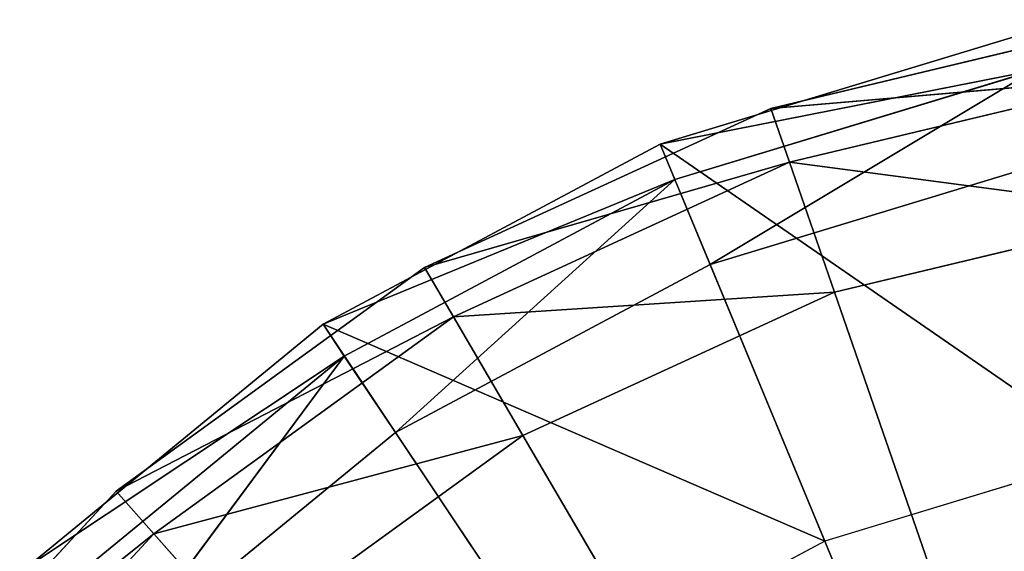
# Model space of a CAD drawing. Extents: x -0.275 to 0.275, y -0.21 to 0.21.
# Drawn here: x -0.183 to -0.176, y 0.206 to 0.21 of the extents above; entities that cross this region are included whole.
import ezdxf

# ---------------------------------------------------------------- set-up
doc = ezdxf.new("R2010")
doc.units = 0
doc.header["$LTSCALE"] = 0.0254
doc.layers.get('0').update_dxf_attribs({"color": 13, "linetype": 'CONTINUOUS'})

# ---------------------------------------------------------------- blocks, each defined once
blk = doc.blocks.new('CS610_1')
at = {"color": 0}
for p, q in [((-0.1774204, 0.2092942, 0.0027656), (-0.1745606, 0.2099784, 0.0027656)), ((-0.1745606, 0.2099784, 0.0015081), (-0.1774204, 0.2092942, 0.0027656)), ((-0.1745606, 0.2099784, 0.0015081), (-0.1774204, 0.2092942, 0.0027656)), ((-0.1745606, 0.2099784, 0.0015081), (-0.1774204, 0.2092942, 0.0015081)), ((-0.1745606, 0.2099784, 0.0015081), (-0.1774204, 0.2092942, 0.0015081)), ((-0.1745008, 0.2095432, 0.0004527), (-0.1774204, 0.2092942, 0.0015081)), ((-0.1745008, 0.2095432, 0.0004527), (-0.1774204, 0.2092942, 0.0015081)), ((-0.1772768, 0.2088791, 0.0004527), (-0.1745008, 0.2095432, 0.0004527)), ((-0.1772768, 0.2088791, 0.0004527), (-0.1745008, 0.2095432, 0.0004527)), ((-0.1800918, 0.2080652, 0.0027656), (-0.1774204, 0.2092942, 0.0027656)), ((-0.1774204, 0.2092942, 0.0015081), (-0.1800918, 0.2080652, 0.0027656)), ((-0.1774204, 0.2092942, 0.0015081), (-0.1800918, 0.2080652, 0.0027656)), ((-0.1774204, 0.2092942, 0.0015081), (-0.1800918, 0.2080653, 0.0015081)), ((-0.1774204, 0.2092942, 0.0015081), (-0.1800918, 0.2080653, 0.0015081)), ((-0.1774204, 0.2092942, 0.0027656), (-0.1774204, 0.2092942, 0.0015081)), ((-0.1774204, 0.2092942, 0.0027656), (-0.1774204, 0.2092942, 0.0015081)), ((-0.1774204, 0.2092942, 0.0015081), (-0.1772768, 0.2088791, 0.0004527)), ((-0.1774204, 0.2092942, 0.0015081), (-0.1772768, 0.2088791, 0.0004527)), ((-0.1772768, 0.2088791, 0.0004527), (-0.1800918, 0.2080653, 0.0015081)), ((-0.1772768, 0.2088791, 0.0004527), (-0.1800918, 0.2080653, 0.0015081)), ((-0.17987, 0.2076861, 0.0004527), (-0.1772768, 0.2088791, 0.0004527)), ((-0.17987, 0.2076861, 0.0004527), (-0.1772768, 0.2088791, 0.0004527)), ((-0.1772768, 0.2088791, 0.0004527), (-0.1769302, 0.2078768, 0.0000155)), ((-0.1743563, 0.2084926, 0.0000155), (-0.1772768, 0.2088791, 0.0004527)), ((-0.1772768, 0.2088791, 0.0004527), (-0.1769302, 0.2078768, 0.0000155)), ((-0.1743563, 0.2084926, 0.0000155), (-0.1772768, 0.2088791, 0.0004527)), ((-0.1769302, 0.2078768, 0.0000155), (-0.1743563, 0.2084926, 0.0000155)), ((-0.1769302, 0.2078768, 0.0000155), (-0.1743563, 0.2084926, 0.0000155)), ((-0.1800918, 0.2080653, 0.0015081), (-0.1824721, 0.2063387, 0.0027656)), ((-0.1800918, 0.2080653, 0.0015081), (-0.1824721, 0.2063387, 0.0027656)), ((-0.1800918, 0.2080653, 0.0015081), (-0.1824721, 0.2063387, 0.0015081)), ((-0.1800918, 0.2080653, 0.0015081), (-0.1824721, 0.2063387, 0.0015081)), ((-0.1824721, 0.2063387, 0.0027656), (-0.1800918, 0.2080652, 0.0027656)), ((-0.1800918, 0.2080652, 0.0027656), (-0.1800918, 0.2080653, 0.0015081)), ((-0.1800918, 0.2080652, 0.0027656), (-0.1800918, 0.2080653, 0.0015081)), ((-0.1800918, 0.2080653, 0.0015081), (-0.17987, 0.2076861, 0.0004527)), ((-0.1800918, 0.2080653, 0.0015081), (-0.17987, 0.2076861, 0.0004527)), ((-0.1769302, 0.2078768, 0.0000155), (-0.17987, 0.2076861, 0.0004527)), ((-0.1769302, 0.2078768, 0.0000155), (-0.17987, 0.2076861, 0.0004527)), ((-0.1793344, 0.2067707, 0.0000155), (-0.1769302, 0.2078768, 0.0000155)), ((-0.1793344, 0.2067707, 0.0000155), (-0.1769302, 0.2078768, 0.0000155)), ((-0.1769302, 0.2078768, 0.0000155), (-0.1725171, 0.1951183, 0.0000155)), ((-0.1769302, 0.2078768, 0.0000155), (-0.1725171, 0.1951183, 0.0000155)), ((-0.17987, 0.2076861, 0.0004527), (-0.1824721, 0.2063387, 0.0015081)), ((-0.17987, 0.2076861, 0.0004527), (-0.1824721, 0.2063387, 0.0015081)), ((-0.1821805, 0.2060101, 0.0004527), (-0.17987, 0.2076861, 0.0004527)), ((-0.1821805, 0.2060101, 0.0004527), (-0.17987, 0.2076861, 0.0004527)), ((-0.17987, 0.2076861, 0.0004527), (-0.1793344, 0.2067707, 0.0000155)), ((-0.17987, 0.2076861, 0.0004527), (-0.1793344, 0.2067707, 0.0000155)), ((-0.1793344, 0.2067707, 0.0000155), (-0.1821805, 0.2060101, 0.0004527)), ((-0.1793344, 0.2067707, 0.0000155), (-0.1821805, 0.2060101, 0.0004527)), ((-0.1814767, 0.2052168, 0.0000155), (-0.1793344, 0.2067707, 0.0000155)), ((-0.1814767, 0.2052168, 0.0000155), (-0.1793344, 0.2067707, 0.0000155)), ((-0.1793344, 0.2067707, 0.0000155), (-0.1725171, 0.1951183, 0.0000155)), ((-0.1793344, 0.2067707, 0.0000155), (-0.1725171, 0.1951183, 0.0000155)), ((-0.1844698, 0.204181, 0.0027656), (-0.1824721, 0.2063387, 0.0027656)), ((-0.1824721, 0.2063387, 0.0015081), (-0.1844698, 0.204181, 0.0027656)), ((-0.1824721, 0.2063387, 0.0015081), (-0.1844698, 0.204181, 0.0027656)), ((-0.1824721, 0.2063387, 0.0015081), (-0.1844698, 0.204181, 0.0015081)), ((-0.1824721, 0.2063387, 0.0015081), (-0.1844698, 0.204181, 0.0015081)), ((-0.1824721, 0.2063387, 0.0027656), (-0.1824721, 0.2063387, 0.0015081)), ((-0.1824721, 0.2063387, 0.0027656), (-0.1824721, 0.2063387, 0.0015081)), ((-0.1824721, 0.2063387, 0.0015081), (-0.1821805, 0.2060101, 0.0004527)), ((-0.1824721, 0.2063387, 0.0015081), (-0.1821805, 0.2060101, 0.0004527)), ((-0.1821805, 0.2060101, 0.0004527), (-0.1844698, 0.204181, 0.0015081)), ((-0.1821805, 0.2060101, 0.0004527), (-0.1844698, 0.204181, 0.0015081)), ((-0.1841198, 0.2039156, 0.0004527), (-0.1821805, 0.2060101, 0.0004527)), ((-0.1841198, 0.2039156, 0.0004527), (-0.1821805, 0.2060101, 0.0004527)), ((-0.1821805, 0.2060101, 0.0004527), (-0.1814767, 0.2052168, 0.0000155)), ((-0.1821805, 0.2060101, 0.0004527), (-0.1814767, 0.2052168, 0.0000155))]:
    blk.add_line(p, q, dxfattribs=at)
at = {"color": 252}
mesh = blk.add_polyface(dxfattribs=at)
corners = [(-0.1745606, 0.2099784, 0.0027656), (-0.1745606, 0.2099784, 0.0015081), (-0.1774204, 0.2092942, 0.0027656)]
mesh.append_faces([[corners[k] for k in face] for face in [(0, 1, 2)]], dxfattribs={"color": 252})
mesh = blk.add_polyface(dxfattribs=at)
corners = [(-0.1774204, 0.2092942, 0.0027656), (-0.1745606, 0.2099784, 0.0015081), (-0.1774204, 0.2092942, 0.0015081)]
mesh.append_faces([[corners[k] for k in face] for face in [(0, 1, 2)]], dxfattribs={"color": 252})
mesh = blk.add_polyface(dxfattribs=at)
corners = [(-0.1745606, 0.2099784, 0.0015081), (-0.1745008, 0.2095432, 0.0004527), (-0.1774204, 0.2092942, 0.0015081)]
mesh.append_faces([[corners[k] for k in face] for face in [(0, 1, 2)]], dxfattribs={"color": 252})
mesh = blk.add_polyface(dxfattribs=at)
corners = [(-0.1774204, 0.2092942, 0.0015081), (-0.1745008, 0.2095432, 0.0004527), (-0.1772768, 0.2088791, 0.0004527)]
mesh.append_faces([[corners[k] for k in face] for face in [(0, 1, 2)]], dxfattribs={"color": 252})
mesh = blk.add_polyface(dxfattribs=at)
corners = [(-0.1743563, 0.2084926, 0.0000155), (-0.1772768, 0.2088791, 0.0004527), (-0.1745008, 0.2095432, 0.0004527)]
mesh.append_faces([[corners[k] for k in face] for face in [(0, 1, 2)]], dxfattribs={"color": 252})
mesh = blk.add_polyface(dxfattribs=at)
corners = [(-0.1774204, 0.2092942, 0.0027656), (-0.1774204, 0.2092942, 0.0015081), (-0.1800918, 0.2080652, 0.0027656)]
mesh.append_faces([[corners[k] for k in face] for face in [(0, 1, 2)]], dxfattribs={"color": 252})
mesh = blk.add_polyface(dxfattribs=at)
corners = [(-0.1800918, 0.2080652, 0.0027656), (-0.1774204, 0.2092942, 0.0015081), (-0.1800918, 0.2080653, 0.0015081)]
mesh.append_faces([[corners[k] for k in face] for face in [(0, 1, 2)]], dxfattribs={"color": 252})
mesh = blk.add_polyface(dxfattribs=at)
corners = [(-0.1774204, 0.2092942, 0.0015081), (-0.1772768, 0.2088791, 0.0004527), (-0.1800918, 0.2080653, 0.0015081)]
mesh.append_faces([[corners[k] for k in face] for face in [(0, 1, 2)]], dxfattribs={"color": 252})
mesh = blk.add_polyface(dxfattribs=at)
corners = [(-0.1800918, 0.2080653, 0.0015081), (-0.1772768, 0.2088791, 0.0004527), (-0.17987, 0.2076861, 0.0004527)]
mesh.append_faces([[corners[k] for k in face] for face in [(0, 1, 2)]], dxfattribs={"color": 252})
mesh = blk.add_polyface(dxfattribs=at)
corners = [(-0.1769302, 0.2078768, 0.0000155), (-0.17987, 0.2076861, 0.0004527), (-0.1772768, 0.2088791, 0.0004527)]
mesh.append_faces([[corners[k] for k in face] for face in [(0, 1, 2)]], dxfattribs={"color": 252})
mesh = blk.add_polyface(dxfattribs=at)
corners = [(-0.1743563, 0.2084926, 0.0000155), (-0.1769302, 0.2078768, 0.0000155), (-0.1772768, 0.2088791, 0.0004527)]
mesh.append_faces([[corners[k] for k in face] for face in [(0, 1, 2)]], dxfattribs={"color": 252})
mesh = blk.add_polyface(dxfattribs=at)
corners = [(-0.1725171, 0.1951183, 0.0000155), (-0.1769302, 0.2078768, 0.0000155), (-0.1743563, 0.2084926, 0.0000155)]
mesh.append_faces([[corners[k] for k in face] for face in [(0, 1, 2)]], dxfattribs={"color": 252})
mesh = blk.add_polyface(dxfattribs=at)
corners = [(-0.1800918, 0.2080652, 0.0027656), (-0.1800918, 0.2080653, 0.0015081), (-0.1824721, 0.2063387, 0.0027656)]
mesh.append_faces([[corners[k] for k in face] for face in [(0, 1, 2)]], dxfattribs={"color": 252})
mesh = blk.add_polyface(dxfattribs=at)
corners = [(-0.1824721, 0.2063387, 0.0027656), (-0.1800918, 0.2080653, 0.0015081), (-0.1824721, 0.2063387, 0.0015081)]
mesh.append_faces([[corners[k] for k in face] for face in [(0, 1, 2)]], dxfattribs={"color": 252})
mesh = blk.add_polyface(dxfattribs=at)
corners = [(-0.1800918, 0.2080653, 0.0015081), (-0.17987, 0.2076861, 0.0004527), (-0.1824721, 0.2063387, 0.0015081)]
mesh.append_faces([[corners[k] for k in face] for face in [(0, 1, 2)]], dxfattribs={"color": 252})
mesh = blk.add_polyface(dxfattribs=at)
corners = [(-0.1769302, 0.2078768, 0.0000155), (-0.1793344, 0.2067707, 0.0000155), (-0.17987, 0.2076861, 0.0004527)]
mesh.append_faces([[corners[k] for k in face] for face in [(0, 1, 2)]], dxfattribs={"color": 252})
mesh = blk.add_polyface(dxfattribs=at)
corners = [(-0.1725171, 0.1951183, 0.0000155), (-0.1793344, 0.2067707, 0.0000155), (-0.1769302, 0.2078768, 0.0000155)]
mesh.append_faces([[corners[k] for k in face] for face in [(0, 1, 2)]], dxfattribs={"color": 252})
mesh = blk.add_polyface(dxfattribs=at)
corners = [(-0.1824721, 0.2063387, 0.0015081), (-0.17987, 0.2076861, 0.0004527), (-0.1821805, 0.2060101, 0.0004527)]
mesh.append_faces([[corners[k] for k in face] for face in [(0, 1, 2)]], dxfattribs={"color": 252})
mesh = blk.add_polyface(dxfattribs=at)
corners = [(-0.1793344, 0.2067707, 0.0000155), (-0.1821805, 0.2060101, 0.0004527), (-0.17987, 0.2076861, 0.0004527)]
mesh.append_faces([[corners[k] for k in face] for face in [(0, 1, 2)]], dxfattribs={"color": 252})
mesh = blk.add_polyface(dxfattribs=at)
corners = [(-0.1793344, 0.2067707, 0.0000155), (-0.1814767, 0.2052168, 0.0000155), (-0.1821805, 0.2060101, 0.0004527)]
mesh.append_faces([[corners[k] for k in face] for face in [(0, 1, 2)]], dxfattribs={"color": 252})
mesh = blk.add_polyface(dxfattribs=at)
corners = [(-0.1725171, 0.1951183, 0.0000155), (-0.1814767, 0.2052168, 0.0000155), (-0.1793344, 0.2067707, 0.0000155)]
mesh.append_faces([[corners[k] for k in face] for face in [(0, 1, 2)]], dxfattribs={"color": 252})
mesh = blk.add_polyface(dxfattribs=at)
corners = [(-0.1824721, 0.2063387, 0.0015081), (-0.1844698, 0.204181, 0.0027656), (-0.1824721, 0.2063387, 0.0027656)]
mesh.append_faces([[corners[k] for k in face] for face in [(0, 1, 2)]], dxfattribs={"color": 252})
mesh = blk.add_polyface(dxfattribs=at)
corners = [(-0.1824721, 0.2063387, 0.0015081), (-0.1844698, 0.204181, 0.0015081), (-0.1844698, 0.204181, 0.0027656)]
mesh.append_faces([[corners[k] for k in face] for face in [(0, 1, 2)]], dxfattribs={"color": 252})
mesh = blk.add_polyface(dxfattribs=at)
corners = [(-0.1824721, 0.2063387, 0.0015081), (-0.1821805, 0.2060101, 0.0004527), (-0.1844698, 0.204181, 0.0015081)]
mesh.append_faces([[corners[k] for k in face] for face in [(0, 1, 2)]], dxfattribs={"color": 252})
mesh = blk.add_polyface(dxfattribs=at)
corners = [(-0.1821805, 0.2060101, 0.0004527), (-0.1841198, 0.2039156, 0.0004527), (-0.1844698, 0.204181, 0.0015081)]
mesh.append_faces([[corners[k] for k in face] for face in [(0, 1, 2)]], dxfattribs={"color": 252})
mesh = blk.add_polyface(dxfattribs=at)
corners = [(-0.1814767, 0.2052168, 0.0000155), (-0.1841198, 0.2039156, 0.0004527), (-0.1821805, 0.2060101, 0.0004527)]
mesh.append_faces([[corners[k] for k in face] for face in [(0, 1, 2)]], dxfattribs={"color": 252})
blk = doc.blocks.new('CS6102_1')
at = {"color": 0}
for p, q in [((-0.1774204, 0.2092942, 0.5044824), (-0.1745606, 0.2099784, 0.5044824)), ((-0.1745606, 0.2099784, 0.3659982), (-0.1774204, 0.2092942, 0.5044824)), ((-0.1745606, 0.2099784, 0.3659982), (-0.1774204, 0.2092942, 0.5044824)), ((-0.1745606, 0.2099784, 0.3659982), (-0.1774204, 0.2092942, 0.3659982)), ((-0.1745606, 0.2099784, 0.3659982), (-0.1774204, 0.2092942, 0.3659982)), ((-0.1745606, 0.2099784, 0.2276485), (-0.1774204, 0.2092942, 0.3659982)), ((-0.1745606, 0.2099784, 0.2276485), (-0.1774204, 0.2092942, 0.3659982)), ((-0.1745606, 0.2099784, 0.2276485), (-0.1774204, 0.2092942, 0.2276485)), ((-0.1745606, 0.2099784, 0.2276485), (-0.1774204, 0.2092942, 0.2276485)), ((-0.1745606, 0.2099784, 0.026658), (-0.1774204, 0.2092942, 0.2276485)), ((-0.1745606, 0.2099784, 0.026658), (-0.1774204, 0.2092942, 0.2276485)), ((-0.1745606, 0.2099784, 0.026658), (-0.1774204, 0.2092942, 0.026658)), ((-0.1745606, 0.2099784, 0.026658), (-0.1774204, 0.2092942, 0.026658)), ((-0.1745606, 0.2099784, 0.026658), (-0.1774204, 0.2092942, 0.0027656)), ((-0.1745606, 0.2099784, 0.0027656), (-0.1774204, 0.2092942, 0.0027656)), ((-0.1745606, 0.2099784, 0.026658), (-0.1774204, 0.2092942, 0.0027656)), ((-0.1800918, 0.2080653, 0.5044824), (-0.1774204, 0.2092942, 0.5044824)), ((-0.1774204, 0.2092942, 0.3659982), (-0.1800918, 0.2080653, 0.5044824)), ((-0.1774204, 0.2092942, 0.3659982), (-0.1800918, 0.2080653, 0.5044824)), ((-0.1774204, 0.2092942, 0.3659982), (-0.1800918, 0.2080653, 0.3659982)), ((-0.1774204, 0.2092942, 0.3659982), (-0.1800918, 0.2080653, 0.3659982)), ((-0.1774204, 0.2092942, 0.2276485), (-0.1800918, 0.2080653, 0.3659982)), ((-0.1774204, 0.2092942, 0.2276485), (-0.1800918, 0.2080653, 0.3659982)), ((-0.1774204, 0.2092942, 0.2276485), (-0.1800918, 0.2080653, 0.2276485)), ((-0.1774204, 0.2092942, 0.2276485), (-0.1800918, 0.2080653, 0.2276485)), ((-0.1774204, 0.2092942, 0.026658), (-0.1800918, 0.2080653, 0.2276485)), ((-0.1774204, 0.2092942, 0.026658), (-0.1800918, 0.2080653, 0.2276485)), ((-0.1774204, 0.2092942, 0.026658), (-0.1800918, 0.2080653, 0.026658)), ((-0.1774204, 0.2092942, 0.026658), (-0.1800918, 0.2080653, 0.026658)), ((-0.1774204, 0.2092942, 0.026658), (-0.1800918, 0.2080652, 0.0027656)), ((-0.1774204, 0.2092942, 0.0027656), (-0.1800918, 0.2080652, 0.0027656)), ((-0.1774204, 0.2092942, 0.026658), (-0.1800918, 0.2080652, 0.0027656)), ((-0.1774204, 0.2092942, 0.5044824), (-0.1774204, 0.2092942, 0.3659982)), ((-0.1774204, 0.2092942, 0.3659982), (-0.1774204, 0.2092942, 0.2276485)), ((-0.1774204, 0.2092942, 0.2276485), (-0.1774204, 0.2092942, 0.026658)), ((-0.1774204, 0.2092942, 0.5044824), (-0.1774204, 0.2092942, 0.3659982)), ((-0.1774204, 0.2092942, 0.3659982), (-0.1774204, 0.2092942, 0.2276485)), ((-0.1774204, 0.2092942, 0.2276485), (-0.1774204, 0.2092942, 0.026658)), ((-0.1774204, 0.2092942, 0.026658), (-0.1774204, 0.2092942, 0.0027656)), ((-0.1774204, 0.2092942, 0.026658), (-0.1774204, 0.2092942, 0.0027656)), ((-0.1824721, 0.2063387, 0.5044824), (-0.1800918, 0.2080653, 0.5044824)), ((-0.1800918, 0.2080653, 0.3659982), (-0.1824721, 0.2063387, 0.5044824)), ((-0.1800918, 0.2080653, 0.3659982), (-0.1824721, 0.2063387, 0.5044824)), ((-0.1800918, 0.2080653, 0.3659982), (-0.1824721, 0.2063387, 0.3659982)), ((-0.1800918, 0.2080653, 0.3659982), (-0.1824721, 0.2063387, 0.3659982)), ((-0.1800918, 0.2080653, 0.2276485), (-0.1824721, 0.2063387, 0.3659982)), ((-0.1800918, 0.2080653, 0.2276485), (-0.1824721, 0.2063387, 0.3659982)), ((-0.1800918, 0.2080653, 0.2276485), (-0.1824721, 0.2063387, 0.2276485)), ((-0.1800918, 0.2080653, 0.2276485), (-0.1824721, 0.2063387, 0.2276485)), ((-0.1800918, 0.2080653, 0.026658), (-0.1824721, 0.2063387, 0.2276485)), ((-0.1800918, 0.2080653, 0.026658), (-0.1824721, 0.2063387, 0.2276485)), ((-0.1800918, 0.2080653, 0.026658), (-0.1824721, 0.2063387, 0.026658)), ((-0.1800918, 0.2080653, 0.026658), (-0.1824721, 0.2063387, 0.026658)), ((-0.1800918, 0.2080653, 0.026658), (-0.1824721, 0.2063387, 0.0027656)), ((-0.1800918, 0.2080653, 0.026658), (-0.1824721, 0.2063387, 0.0027656)), ((-0.1800918, 0.2080652, 0.0027656), (-0.1824721, 0.2063387, 0.0027656)), ((-0.1800918, 0.2080653, 0.5044824), (-0.1800918, 0.2080653, 0.3659982)), ((-0.1800918, 0.2080653, 0.3659982), (-0.1800918, 0.2080653, 0.2276485)), ((-0.1800918, 0.2080653, 0.2276485), (-0.1800918, 0.2080653, 0.026658)), ((-0.1800918, 0.2080653, 0.5044824), (-0.1800918, 0.2080653, 0.3659982)), ((-0.1800918, 0.2080653, 0.3659982), (-0.1800918, 0.2080653, 0.2276485)), ((-0.1800918, 0.2080653, 0.2276485), (-0.1800918, 0.2080653, 0.026658)), ((-0.1800918, 0.2080653, 0.026658), (-0.1800918, 0.2080652, 0.0027656)), ((-0.1800918, 0.2080653, 0.026658), (-0.1800918, 0.2080652, 0.0027656)), ((-0.1844698, 0.204181, 0.5044824), (-0.1824721, 0.2063387, 0.5044824)), ((-0.1824721, 0.2063387, 0.3659982), (-0.1844698, 0.204181, 0.5044824)), ((-0.1824721, 0.2063387, 0.3659982), (-0.1844698, 0.204181, 0.5044824)), ((-0.1824721, 0.2063387, 0.3659982), (-0.1844698, 0.204181, 0.3659982)), ((-0.1824721, 0.2063387, 0.3659982), (-0.1844698, 0.204181, 0.3659982)), ((-0.1824721, 0.2063387, 0.2276485), (-0.1844698, 0.204181, 0.3659982)), ((-0.1824721, 0.2063387, 0.2276485), (-0.1844698, 0.204181, 0.3659982)), ((-0.1824721, 0.2063387, 0.2276485), (-0.1844698, 0.204181, 0.2276485)), ((-0.1824721, 0.2063387, 0.2276485), (-0.1844698, 0.204181, 0.2276485)), ((-0.1824721, 0.2063387, 0.026658), (-0.1844698, 0.204181, 0.2276485)), ((-0.1824721, 0.2063387, 0.026658), (-0.1844698, 0.204181, 0.2276485)), ((-0.1824721, 0.2063387, 0.026658), (-0.1844698, 0.204181, 0.026658)), ((-0.1824721, 0.2063387, 0.026658), (-0.1844698, 0.204181, 0.026658)), ((-0.1824721, 0.2063387, 0.026658), (-0.1844698, 0.204181, 0.0027656)), ((-0.1824721, 0.2063387, 0.0027656), (-0.1844698, 0.204181, 0.0027656)), ((-0.1824721, 0.2063387, 0.026658), (-0.1844698, 0.204181, 0.0027656)), ((-0.1824721, 0.2063387, 0.5044824), (-0.1824721, 0.2063387, 0.3659982)), ((-0.1824721, 0.2063387, 0.3659982), (-0.1824721, 0.2063387, 0.2276485)), ((-0.1824721, 0.2063387, 0.2276485), (-0.1824721, 0.2063387, 0.026658)), ((-0.1824721, 0.2063387, 0.5044824), (-0.1824721, 0.2063387, 0.3659982)), ((-0.1824721, 0.2063387, 0.3659982), (-0.1824721, 0.2063387, 0.2276485)), ((-0.1824721, 0.2063387, 0.2276485), (-0.1824721, 0.2063387, 0.026658)), ((-0.1824721, 0.2063387, 0.026658), (-0.1824721, 0.2063387, 0.0027656)), ((-0.1824721, 0.2063387, 0.026658), (-0.1824721, 0.2063387, 0.0027656))]:
    blk.add_line(p, q, dxfattribs=at)
at = {"color": 252}
mesh = blk.add_polyface(dxfattribs=at)
corners = [(-0.1745606, 0.2099784, 0.5044824), (-0.1745606, 0.2099784, 0.3659982), (-0.1774204, 0.2092942, 0.5044824)]
mesh.append_faces([[corners[k] for k in face] for face in [(0, 1, 2)]], dxfattribs={"color": 252})
mesh = blk.add_polyface(dxfattribs=at)
corners = [(-0.1774204, 0.2092942, 0.5044824), (-0.1745606, 0.2099784, 0.3659982), (-0.1774204, 0.2092942, 0.3659982)]
mesh.append_faces([[corners[k] for k in face] for face in [(0, 1, 2)]], dxfattribs={"color": 252})
mesh = blk.add_polyface(dxfattribs=at)
corners = [(-0.1745606, 0.2099784, 0.3659982), (-0.1745606, 0.2099784, 0.2276485), (-0.1774204, 0.2092942, 0.3659982)]
mesh.append_faces([[corners[k] for k in face] for face in [(0, 1, 2)]], dxfattribs={"color": 252})
mesh = blk.add_polyface(dxfattribs=at)
corners = [(-0.1774204, 0.2092942, 0.3659982), (-0.1745606, 0.2099784, 0.2276485), (-0.1774204, 0.2092942, 0.2276485)]
mesh.append_faces([[corners[k] for k in face] for face in [(0, 1, 2)]], dxfattribs={"color": 252})
mesh = blk.add_polyface(dxfattribs=at)
corners = [(-0.1745606, 0.2099784, 0.2276485), (-0.1745606, 0.2099784, 0.026658), (-0.1774204, 0.2092942, 0.2276485)]
mesh.append_faces([[corners[k] for k in face] for face in [(0, 1, 2)]], dxfattribs={"color": 252})
mesh = blk.add_polyface(dxfattribs=at)
corners = [(-0.1774204, 0.2092942, 0.2276485), (-0.1745606, 0.2099784, 0.026658), (-0.1774204, 0.2092942, 0.026658)]
mesh.append_faces([[corners[k] for k in face] for face in [(0, 1, 2)]], dxfattribs={"color": 252})
mesh = blk.add_polyface(dxfattribs=at)
corners = [(-0.1745606, 0.2099784, 0.026658), (-0.1774204, 0.2092942, 0.0027656), (-0.1774204, 0.2092942, 0.026658)]
mesh.append_faces([[corners[k] for k in face] for face in [(0, 1, 2)]], dxfattribs={"color": 252})
mesh = blk.add_polyface(dxfattribs=at)
corners = [(-0.1745606, 0.2099784, 0.026658), (-0.1745606, 0.2099784, 0.0027656), (-0.1774204, 0.2092942, 0.0027656)]
mesh.append_faces([[corners[k] for k in face] for face in [(0, 1, 2)]], dxfattribs={"color": 252})
mesh = blk.add_polyface(dxfattribs=at)
corners = [(-0.1774204, 0.2092942, 0.5044824), (-0.1774204, 0.2092942, 0.3659982), (-0.1800918, 0.2080653, 0.5044824)]
mesh.append_faces([[corners[k] for k in face] for face in [(0, 1, 2)]], dxfattribs={"color": 252})
mesh = blk.add_polyface(dxfattribs=at)
corners = [(-0.1800918, 0.2080653, 0.5044824), (-0.1774204, 0.2092942, 0.3659982), (-0.1800918, 0.2080653, 0.3659982)]
mesh.append_faces([[corners[k] for k in face] for face in [(0, 1, 2)]], dxfattribs={"color": 252})
mesh = blk.add_polyface(dxfattribs=at)
corners = [(-0.1774204, 0.2092942, 0.3659982), (-0.1774204, 0.2092942, 0.2276485), (-0.1800918, 0.2080653, 0.3659982)]
mesh.append_faces([[corners[k] for k in face] for face in [(0, 1, 2)]], dxfattribs={"color": 252})
mesh = blk.add_polyface(dxfattribs=at)
corners = [(-0.1800918, 0.2080653, 0.3659982), (-0.1774204, 0.2092942, 0.2276485), (-0.1800918, 0.2080653, 0.2276485)]
mesh.append_faces([[corners[k] for k in face] for face in [(0, 1, 2)]], dxfattribs={"color": 252})
mesh = blk.add_polyface(dxfattribs=at)
corners = [(-0.1774204, 0.2092942, 0.2276485), (-0.1774204, 0.2092942, 0.026658), (-0.1800918, 0.2080653, 0.2276485)]
mesh.append_faces([[corners[k] for k in face] for face in [(0, 1, 2)]], dxfattribs={"color": 252})
mesh = blk.add_polyface(dxfattribs=at)
corners = [(-0.1800918, 0.2080653, 0.2276485), (-0.1774204, 0.2092942, 0.026658), (-0.1800918, 0.2080653, 0.026658)]
mesh.append_faces([[corners[k] for k in face] for face in [(0, 1, 2)]], dxfattribs={"color": 252})
mesh = blk.add_polyface(dxfattribs=at)
corners = [(-0.1774204, 0.2092942, 0.026658), (-0.1800918, 0.2080652, 0.0027656), (-0.1800918, 0.2080653, 0.026658)]
mesh.append_faces([[corners[k] for k in face] for face in [(0, 1, 2)]], dxfattribs={"color": 252})
mesh = blk.add_polyface(dxfattribs=at)
corners = [(-0.1774204, 0.2092942, 0.026658), (-0.1774204, 0.2092942, 0.0027656), (-0.1800918, 0.2080652, 0.0027656)]
mesh.append_faces([[corners[k] for k in face] for face in [(0, 1, 2)]], dxfattribs={"color": 252})
mesh = blk.add_polyface(dxfattribs=at)
corners = [(-0.1800918, 0.2080653, 0.5044824), (-0.1800918, 0.2080653, 0.3659982), (-0.1824721, 0.2063387, 0.5044824)]
mesh.append_faces([[corners[k] for k in face] for face in [(0, 1, 2)]], dxfattribs={"color": 252})
mesh = blk.add_polyface(dxfattribs=at)
corners = [(-0.1824721, 0.2063387, 0.5044824), (-0.1800918, 0.2080653, 0.3659982), (-0.1824721, 0.2063387, 0.3659982)]
mesh.append_faces([[corners[k] for k in face] for face in [(0, 1, 2)]], dxfattribs={"color": 252})
mesh = blk.add_polyface(dxfattribs=at)
corners = [(-0.1800918, 0.2080653, 0.3659982), (-0.1800918, 0.2080653, 0.2276485), (-0.1824721, 0.2063387, 0.3659982)]
mesh.append_faces([[corners[k] for k in face] for face in [(0, 1, 2)]], dxfattribs={"color": 252})
mesh = blk.add_polyface(dxfattribs=at)
corners = [(-0.1824721, 0.2063387, 0.3659982), (-0.1800918, 0.2080653, 0.2276485), (-0.1824721, 0.2063387, 0.2276485)]
mesh.append_faces([[corners[k] for k in face] for face in [(0, 1, 2)]], dxfattribs={"color": 252})
mesh = blk.add_polyface(dxfattribs=at)
corners = [(-0.1800918, 0.2080653, 0.2276485), (-0.1800918, 0.2080653, 0.026658), (-0.1824721, 0.2063387, 0.2276485)]
mesh.append_faces([[corners[k] for k in face] for face in [(0, 1, 2)]], dxfattribs={"color": 252})
mesh = blk.add_polyface(dxfattribs=at)
corners = [(-0.1824721, 0.2063387, 0.2276485), (-0.1800918, 0.2080653, 0.026658), (-0.1824721, 0.2063387, 0.026658)]
mesh.append_faces([[corners[k] for k in face] for face in [(0, 1, 2)]], dxfattribs={"color": 252})
mesh = blk.add_polyface(dxfattribs=at)
corners = [(-0.1800918, 0.2080653, 0.026658), (-0.1824721, 0.2063387, 0.0027656), (-0.1824721, 0.2063387, 0.026658)]
mesh.append_faces([[corners[k] for k in face] for face in [(0, 1, 2)]], dxfattribs={"color": 252})
mesh = blk.add_polyface(dxfattribs=at)
corners = [(-0.1800918, 0.2080653, 0.026658), (-0.1800918, 0.2080652, 0.0027656), (-0.1824721, 0.2063387, 0.0027656)]
mesh.append_faces([[corners[k] for k in face] for face in [(0, 1, 2)]], dxfattribs={"color": 252})
mesh = blk.add_polyface(dxfattribs=at)
corners = [(-0.1824721, 0.2063387, 0.3659982), (-0.1844698, 0.204181, 0.5044824), (-0.1824721, 0.2063387, 0.5044824)]
mesh.append_faces([[corners[k] for k in face] for face in [(0, 1, 2)]], dxfattribs={"color": 252})
mesh = blk.add_polyface(dxfattribs=at)
corners = [(-0.1824721, 0.2063387, 0.3659982), (-0.1844698, 0.204181, 0.3659982), (-0.1844698, 0.204181, 0.5044824)]
mesh.append_faces([[corners[k] for k in face] for face in [(0, 1, 2)]], dxfattribs={"color": 252})
mesh = blk.add_polyface(dxfattribs=at)
corners = [(-0.1824721, 0.2063387, 0.2276485), (-0.1844698, 0.204181, 0.3659982), (-0.1824721, 0.2063387, 0.3659982)]
mesh.append_faces([[corners[k] for k in face] for face in [(0, 1, 2)]], dxfattribs={"color": 252})
mesh = blk.add_polyface(dxfattribs=at)
corners = [(-0.1824721, 0.2063387, 0.2276485), (-0.1844698, 0.204181, 0.2276485), (-0.1844698, 0.204181, 0.3659982)]
mesh.append_faces([[corners[k] for k in face] for face in [(0, 1, 2)]], dxfattribs={"color": 252})
mesh = blk.add_polyface(dxfattribs=at)
corners = [(-0.1824721, 0.2063387, 0.026658), (-0.1844698, 0.204181, 0.2276485), (-0.1824721, 0.2063387, 0.2276485)]
mesh.append_faces([[corners[k] for k in face] for face in [(0, 1, 2)]], dxfattribs={"color": 252})
mesh = blk.add_polyface(dxfattribs=at)
corners = [(-0.1824721, 0.2063387, 0.026658), (-0.1844698, 0.204181, 0.026658), (-0.1844698, 0.204181, 0.2276485)]
mesh.append_faces([[corners[k] for k in face] for face in [(0, 1, 2)]], dxfattribs={"color": 252})
mesh = blk.add_polyface(dxfattribs=at)
corners = [(-0.1824721, 0.2063387, 0.026658), (-0.1844698, 0.204181, 0.0027656), (-0.1844698, 0.204181, 0.026658)]
mesh.append_faces([[corners[k] for k in face] for face in [(0, 1, 2)]], dxfattribs={"color": 252})
mesh = blk.add_polyface(dxfattribs=at)
corners = [(-0.1824721, 0.2063387, 0.0027656), (-0.1844698, 0.204181, 0.0027656), (-0.1824721, 0.2063387, 0.026658)]
mesh.append_faces([[corners[k] for k in face] for face in [(0, 1, 2)]], dxfattribs={"color": 252})
blk = doc.blocks.new('CS6103_1')
at = {"color": 0}
for p, q in [((-0.1782745, 0.2090178, 0.5044688), (-0.1754522, 0.2098739, 0.5044688)), ((-0.1782745, 0.2090178, 0.5044688), (-0.1754522, 0.2098739, 0.5044688)), ((-0.1782745, 0.2090178, 0.5073478), (-0.1754522, 0.2098739, 0.5044688)), ((-0.1782745, 0.2090178, 0.5073478), (-0.1754522, 0.2098739, 0.5044688)), ((-0.1782745, 0.2090178, 0.5073478), (-0.1754522, 0.2098739, 0.5073478)), ((-0.1782745, 0.2090178, 0.5073478), (-0.1754522, 0.2098739, 0.5073478)), ((-0.1782745, 0.2090178, 0.5073478), (-0.1753948, 0.2095852, 0.5080549)), ((-0.1782745, 0.2090178, 0.5073478), (-0.1753948, 0.2095852, 0.5080549)), ((-0.1781618, 0.2087459, 0.5080549), (-0.1753948, 0.2095852, 0.5080549)), ((-0.1781618, 0.2087459, 0.5080549), (-0.1753948, 0.2095852, 0.5080549)), ((-0.1753948, 0.2095852, 0.5080549), (-0.1778899, 0.2080894, 0.5083478)), ((-0.1753948, 0.2095852, 0.5080549), (-0.1778899, 0.2080894, 0.5083478)), ((-0.1808755, 0.2076275, 0.5044688), (-0.1782745, 0.2090178, 0.5044688)), ((-0.1808755, 0.2076275, 0.5044688), (-0.1782745, 0.2090178, 0.5044688)), ((-0.1808755, 0.2076275, 0.5073478), (-0.1782745, 0.2090178, 0.5044688)), ((-0.1808755, 0.2076275, 0.5073478), (-0.1782745, 0.2090178, 0.5044688)), ((-0.1808755, 0.2076275, 0.5073478), (-0.1782745, 0.2090178, 0.5073478)), ((-0.1808755, 0.2076275, 0.5073478), (-0.1782745, 0.2090178, 0.5073478)), ((-0.1782745, 0.2090178, 0.5044688), (-0.1770055, 0.2059542, 0.5044688)), ((-0.1782745, 0.2090178, 0.5044688), (-0.1770055, 0.2059542, 0.5044688)), ((-0.1782745, 0.2090178, 0.5044688), (-0.1748053, 0.2066217, 0.5044688)), ((-0.1782745, 0.2090178, 0.5044688), (-0.1748053, 0.2066217, 0.5044688)), ((-0.1782745, 0.2090178, 0.5073478), (-0.1782745, 0.2090178, 0.5044688)), ((-0.1782745, 0.2090178, 0.5073478), (-0.1782745, 0.2090178, 0.5044688)), ((-0.1782745, 0.2090178, 0.5073478), (-0.1781618, 0.2087459, 0.5080549)), ((-0.1782745, 0.2090178, 0.5073478), (-0.1781618, 0.2087459, 0.5080549)), ((-0.1752562, 0.2088884, 0.5083478), (-0.1778899, 0.2080894, 0.5083478)), ((-0.1752562, 0.2088884, 0.5083478), (-0.1778899, 0.2080894, 0.5083478)), ((-0.1808755, 0.2076275, 0.5073478), (-0.1781618, 0.2087459, 0.5080549)), ((-0.1808755, 0.2076275, 0.5073478), (-0.1781618, 0.2087459, 0.5080549)), ((-0.180712, 0.2073828, 0.5080549), (-0.1781618, 0.2087459, 0.5080549)), ((-0.180712, 0.2073828, 0.5080549), (-0.1781618, 0.2087459, 0.5080549)), ((-0.1781618, 0.2087459, 0.5080549), (-0.1803172, 0.206792, 0.5083478)), ((-0.1781618, 0.2087459, 0.5080549), (-0.1803172, 0.206792, 0.5083478)), ((-0.1781618, 0.2087459, 0.5080549), (-0.1778899, 0.2080894, 0.5083478)), ((-0.1781618, 0.2087459, 0.5080549), (-0.1778899, 0.2080894, 0.5083478)), ((-0.1778899, 0.2080894, 0.5083478), (-0.1803172, 0.206792, 0.5083478)), ((-0.1778899, 0.2080894, 0.5083478), (-0.1803172, 0.206792, 0.5083478)), ((-0.1778899, 0.2080894, 0.5083478), (-0.1725171, 0.1951183, 0.5083478)), ((-0.1778899, 0.2080894, 0.5083478), (-0.1725171, 0.1951183, 0.5083478)), ((-0.1831553, 0.2057565, 0.5044688), (-0.1808755, 0.2076275, 0.5044688)), ((-0.1831553, 0.2057565, 0.5044688), (-0.1808755, 0.2076275, 0.5044688)), ((-0.1831553, 0.2057565, 0.5073478), (-0.1808755, 0.2076275, 0.5044688)), ((-0.1831553, 0.2057565, 0.5073478), (-0.1808755, 0.2076275, 0.5044688)), ((-0.1831553, 0.2057565, 0.5073478), (-0.1808755, 0.2076275, 0.5073478)), ((-0.1831553, 0.2057565, 0.5073478), (-0.1808755, 0.2076275, 0.5073478)), ((-0.1808755, 0.2076275, 0.5044688), (-0.1790332, 0.2048704, 0.5044688)), ((-0.1808755, 0.2076275, 0.5044688), (-0.1790332, 0.2048704, 0.5044688)), ((-0.1808755, 0.2076275, 0.5044688), (-0.1770055, 0.2059542, 0.5044688)), ((-0.1808755, 0.2076275, 0.5044688), (-0.1770055, 0.2059542, 0.5044688)), ((-0.1808755, 0.2076275, 0.5073478), (-0.1808755, 0.2076275, 0.5044688)), ((-0.1808755, 0.2076275, 0.5073478), (-0.1808755, 0.2076275, 0.5044688)), ((-0.1808755, 0.2076275, 0.5073478), (-0.180712, 0.2073828, 0.5080549)), ((-0.1808755, 0.2076275, 0.5073478), (-0.180712, 0.2073828, 0.5080549)), ((-0.1831553, 0.2057565, 0.5073478), (-0.180712, 0.2073828, 0.5080549)), ((-0.1831553, 0.2057565, 0.5073478), (-0.180712, 0.2073828, 0.5080549)), ((-0.1829472, 0.2055484, 0.5080549), (-0.180712, 0.2073828, 0.5080549)), ((-0.1829472, 0.2055484, 0.5080549), (-0.180712, 0.2073828, 0.5080549)), ((-0.180712, 0.2073828, 0.5080549), (-0.1824448, 0.205046, 0.5083478)), ((-0.180712, 0.2073828, 0.5080549), (-0.1824448, 0.205046, 0.5083478)), ((-0.180712, 0.2073828, 0.5080549), (-0.1803172, 0.206792, 0.5083478)), ((-0.180712, 0.2073828, 0.5080549), (-0.1803172, 0.206792, 0.5083478)), ((-0.1803172, 0.206792, 0.5083478), (-0.1824448, 0.205046, 0.5083478)), ((-0.1803172, 0.206792, 0.5083478), (-0.1824448, 0.205046, 0.5083478)), ((-0.1803172, 0.206792, 0.5083478), (-0.1725171, 0.1951183, 0.5083478)), ((-0.1803172, 0.206792, 0.5083478), (-0.1725171, 0.1951183, 0.5083478)), ((-0.1748053, 0.2066217, 0.5044688), (-0.1770055, 0.2059542, 0.5044688)), ((-0.1770055, 0.2059542, 0.5044688), (-0.1790332, 0.2048704, 0.5044688))]:
    blk.add_line(p, q, dxfattribs=at)
at = {"color": 252}
mesh = blk.add_polyface(dxfattribs=at)
corners = [(-0.1748053, 0.2066217, 0.5044688), (-0.1782745, 0.2090178, 0.5044688), (-0.1754522, 0.2098739, 0.5044688)]
mesh.append_faces([[corners[k] for k in face] for face in [(0, 1, 2)]], dxfattribs={"color": 252})
mesh = blk.add_polyface(dxfattribs=at)
corners = [(-0.1782745, 0.2090178, 0.5073478), (-0.1754522, 0.2098739, 0.5044688), (-0.1782745, 0.2090178, 0.5044688)]
mesh.append_faces([[corners[k] for k in face] for face in [(0, 1, 2)]], dxfattribs={"color": 252})
mesh = blk.add_polyface(dxfattribs=at)
corners = [(-0.1754522, 0.2098739, 0.5073478), (-0.1754522, 0.2098739, 0.5044688), (-0.1782745, 0.2090178, 0.5073478)]
mesh.append_faces([[corners[k] for k in face] for face in [(0, 1, 2)]], dxfattribs={"color": 252})
mesh = blk.add_polyface(dxfattribs=at)
corners = [(-0.1753948, 0.2095852, 0.5080549), (-0.1754522, 0.2098739, 0.5073478), (-0.1782745, 0.2090178, 0.5073478)]
mesh.append_faces([[corners[k] for k in face] for face in [(0, 1, 2)]], dxfattribs={"color": 252})
mesh = blk.add_polyface(dxfattribs=at)
corners = [(-0.1753948, 0.2095852, 0.5080549), (-0.1782745, 0.2090178, 0.5073478), (-0.1781618, 0.2087459, 0.5080549)]
mesh.append_faces([[corners[k] for k in face] for face in [(0, 1, 2)]], dxfattribs={"color": 252})
mesh = blk.add_polyface(dxfattribs=at)
corners = [(-0.1753948, 0.2095852, 0.5080549), (-0.1781618, 0.2087459, 0.5080549), (-0.1778899, 0.2080894, 0.5083478)]
mesh.append_faces([[corners[k] for k in face] for face in [(0, 1, 2)]], dxfattribs={"color": 252})
mesh = blk.add_polyface(dxfattribs=at)
corners = [(-0.1752562, 0.2088884, 0.5083478), (-0.1753948, 0.2095852, 0.5080549), (-0.1778899, 0.2080894, 0.5083478)]
mesh.append_faces([[corners[k] for k in face] for face in [(0, 1, 2)]], dxfattribs={"color": 252})
mesh = blk.add_polyface(dxfattribs=at)
corners = [(-0.1770055, 0.2059542, 0.5044688), (-0.1808755, 0.2076275, 0.5044688), (-0.1782745, 0.2090178, 0.5044688)]
mesh.append_faces([[corners[k] for k in face] for face in [(0, 1, 2)]], dxfattribs={"color": 252})
mesh = blk.add_polyface(dxfattribs=at)
corners = [(-0.1808755, 0.2076275, 0.5073478), (-0.1782745, 0.2090178, 0.5044688), (-0.1808755, 0.2076275, 0.5044688)]
mesh.append_faces([[corners[k] for k in face] for face in [(0, 1, 2)]], dxfattribs={"color": 252})
mesh = blk.add_polyface(dxfattribs=at)
corners = [(-0.1782745, 0.2090178, 0.5073478), (-0.1782745, 0.2090178, 0.5044688), (-0.1808755, 0.2076275, 0.5073478)]
mesh.append_faces([[corners[k] for k in face] for face in [(0, 1, 2)]], dxfattribs={"color": 252})
mesh = blk.add_polyface(dxfattribs=at)
corners = [(-0.1781618, 0.2087459, 0.5080549), (-0.1782745, 0.2090178, 0.5073478), (-0.1808755, 0.2076275, 0.5073478)]
mesh.append_faces([[corners[k] for k in face] for face in [(0, 1, 2)]], dxfattribs={"color": 252})
mesh = blk.add_polyface(dxfattribs=at)
corners = [(-0.1748053, 0.2066217, 0.5044688), (-0.1770055, 0.2059542, 0.5044688), (-0.1782745, 0.2090178, 0.5044688)]
mesh.append_faces([[corners[k] for k in face] for face in [(0, 1, 2)]], dxfattribs={"color": 252})
mesh = blk.add_polyface(dxfattribs=at)
corners = [(-0.1725171, 0.1951183, 0.5083478), (-0.1752562, 0.2088884, 0.5083478), (-0.1778899, 0.2080894, 0.5083478)]
mesh.append_faces([[corners[k] for k in face] for face in [(0, 1, 2)]], dxfattribs={"color": 252})
mesh = blk.add_polyface(dxfattribs=at)
corners = [(-0.1781618, 0.2087459, 0.5080549), (-0.1808755, 0.2076275, 0.5073478), (-0.180712, 0.2073828, 0.5080549)]
mesh.append_faces([[corners[k] for k in face] for face in [(0, 1, 2)]], dxfattribs={"color": 252})
mesh = blk.add_polyface(dxfattribs=at)
corners = [(-0.1781618, 0.2087459, 0.5080549), (-0.180712, 0.2073828, 0.5080549), (-0.1803172, 0.206792, 0.5083478)]
mesh.append_faces([[corners[k] for k in face] for face in [(0, 1, 2)]], dxfattribs={"color": 252})
mesh = blk.add_polyface(dxfattribs=at)
corners = [(-0.1778899, 0.2080894, 0.5083478), (-0.1781618, 0.2087459, 0.5080549), (-0.1803172, 0.206792, 0.5083478)]
mesh.append_faces([[corners[k] for k in face] for face in [(0, 1, 2)]], dxfattribs={"color": 252})
mesh = blk.add_polyface(dxfattribs=at)
corners = [(-0.1725171, 0.1951183, 0.5083478), (-0.1778899, 0.2080894, 0.5083478), (-0.1803172, 0.206792, 0.5083478)]
mesh.append_faces([[corners[k] for k in face] for face in [(0, 1, 2)]], dxfattribs={"color": 252})
mesh = blk.add_polyface(dxfattribs=at)
corners = [(-0.1790332, 0.2048704, 0.5044688), (-0.1831553, 0.2057565, 0.5044688), (-0.1808755, 0.2076275, 0.5044688)]
mesh.append_faces([[corners[k] for k in face] for face in [(0, 1, 2)]], dxfattribs={"color": 252})
mesh = blk.add_polyface(dxfattribs=at)
corners = [(-0.1831553, 0.2057565, 0.5073478), (-0.1808755, 0.2076275, 0.5044688), (-0.1831553, 0.2057565, 0.5044688)]
mesh.append_faces([[corners[k] for k in face] for face in [(0, 1, 2)]], dxfattribs={"color": 252})
mesh = blk.add_polyface(dxfattribs=at)
corners = [(-0.1808755, 0.2076275, 0.5073478), (-0.1808755, 0.2076275, 0.5044688), (-0.1831553, 0.2057565, 0.5073478)]
mesh.append_faces([[corners[k] for k in face] for face in [(0, 1, 2)]], dxfattribs={"color": 252})
mesh = blk.add_polyface(dxfattribs=at)
corners = [(-0.180712, 0.2073828, 0.5080549), (-0.1808755, 0.2076275, 0.5073478), (-0.1831553, 0.2057565, 0.5073478)]
mesh.append_faces([[corners[k] for k in face] for face in [(0, 1, 2)]], dxfattribs={"color": 252})
mesh = blk.add_polyface(dxfattribs=at)
corners = [(-0.1770055, 0.2059542, 0.5044688), (-0.1790332, 0.2048704, 0.5044688), (-0.1808755, 0.2076275, 0.5044688)]
mesh.append_faces([[corners[k] for k in face] for face in [(0, 1, 2)]], dxfattribs={"color": 252})
mesh = blk.add_polyface(dxfattribs=at)
corners = [(-0.180712, 0.2073828, 0.5080549), (-0.1831553, 0.2057565, 0.5073478), (-0.1829472, 0.2055484, 0.5080549)]
mesh.append_faces([[corners[k] for k in face] for face in [(0, 1, 2)]], dxfattribs={"color": 252})
mesh = blk.add_polyface(dxfattribs=at)
corners = [(-0.180712, 0.2073828, 0.5080549), (-0.1829472, 0.2055484, 0.5080549), (-0.1824448, 0.205046, 0.5083478)]
mesh.append_faces([[corners[k] for k in face] for face in [(0, 1, 2)]], dxfattribs={"color": 252})
mesh = blk.add_polyface(dxfattribs=at)
corners = [(-0.1803172, 0.206792, 0.5083478), (-0.180712, 0.2073828, 0.5080549), (-0.1824448, 0.205046, 0.5083478)]
mesh.append_faces([[corners[k] for k in face] for face in [(0, 1, 2)]], dxfattribs={"color": 252})
mesh = blk.add_polyface(dxfattribs=at)
corners = [(-0.1725171, 0.1951183, 0.5083478), (-0.1803172, 0.206792, 0.5083478), (-0.1824448, 0.205046, 0.5083478)]
mesh.append_faces([[corners[k] for k in face] for face in [(0, 1, 2)]], dxfattribs={"color": 252})
blk = doc.blocks.new('SKP288F')
at = {"color": 0}
for name in ['CS6103_1', 'CS610_1', 'CS6102_1']:
    blk.add_blockref(name, (0, 0), dxfattribs=at)

msp = doc.modelspace()

# ---------------------------------------------------------------- block references
at = {"color": 0}
msp.add_blockref('SKP288F', (0, 0), dxfattribs=at)

doc.saveas('drawing.dxf')
